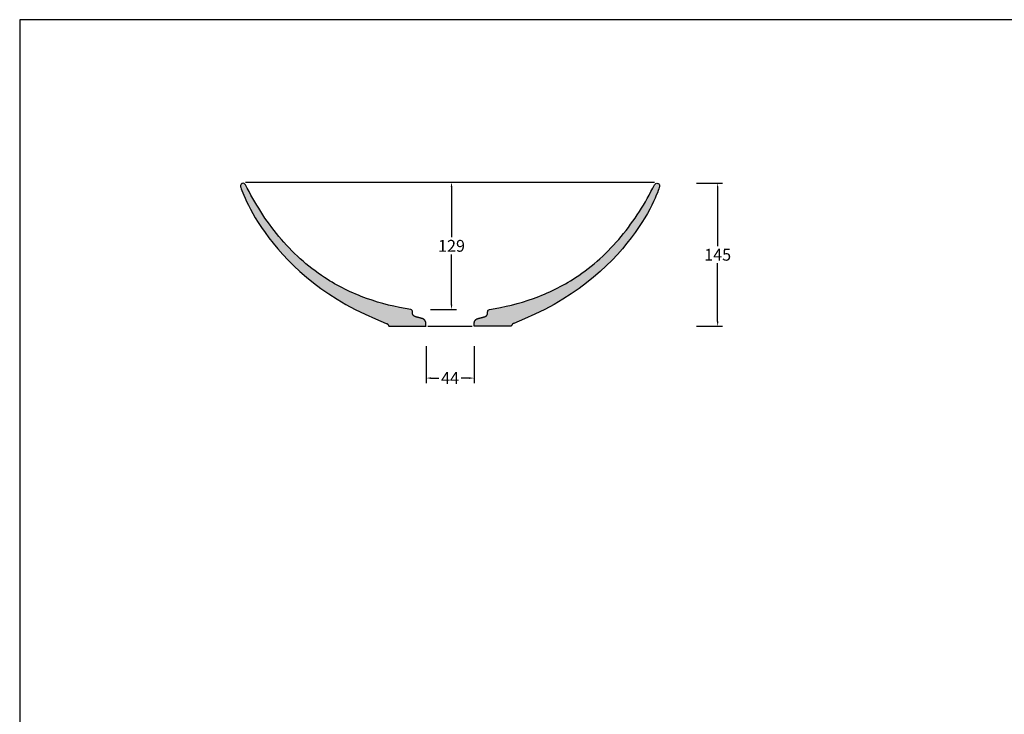
# Model space of a CAD drawing. Units: millimetres. Extents: x 3704 to 5959, y -473 to 1122.
# Drawn here: x 3704 to 4702, y 417 to 1122 of the extents above; entities that cross this region are included whole.
import ezdxf

# ---------------------------------------------------------------- set-up
doc = ezdxf.new("R2010")
doc.units = ezdxf.units.MM
doc.header["$MEASUREMENT"] = 0
doc.layers.add('Crea2D$visibili$linee', color=7, linetype='Continuous', lineweight=30, true_color=0x000000)
for name, color, linetype, true_color in [('Crea2D$visibili$Quote', 7, 'Continuous', 0x000000), ('Crea2D$visibili$tangenti', 7, 'Continuous', 0x000000), ('MODELLO PER DWG', 7, 'Continuous', 0x000000)]:
    doc.layers.add(name, color=color, linetype=linetype, true_color=true_color)
doc.styles.add('Arial', font='arial.ttf')
doc.dimstyles.new('Anika', dxfattribs={"dimscale": 10, "dimtxt": 1.2, "dimasz": 0.5, "dimexe": 0.5, "dimexo": 2, "dimgap": 0.25, "dimtad": 0, "dimtih": 1, "dimtoh": 1, "dimdec": 0, "dimzin": 1, "dimdsep": 46, "dimtxsty": 'Arial', "dimcen": 0.5, "dimadec": 0, "dimazin": 0, "dimtfac": 1, "dimtdec": 4, "dimtix": 1, "dimtmove": 1, "dimatfit": 3, "dimfxl": 0, "dimtolj": 1, "dimtzin": 1, "dimarcsym": 0})

# ---------------------------------------------------------------- blocks, each defined once
blk = doc.blocks.new('*D9')
at = {"layer": 'Crea2D$visibili$Quote', "color": 0, "lineweight": -2}
for p, q in [((4115.57, 790.61), (4115.57, 753.12)), ((4164.29, 790.61), (4164.29, 753.12)), ((4120.57, 758.12), (4128.63, 758.12)), ((4159.29, 758.12), (4151.23, 758.12))]:
    blk.add_line(p, q, dxfattribs=at)
at = {"layer": 'Crea2D$visibili$Quote', "color": 0}
for points in [[(4120.57, 758.95), (4120.57, 757.28), (4115.57, 758.12)], [(4159.29, 757.28), (4159.29, 758.95), (4164.29, 758.12)]]:
    blk.add_solid(points, dxfattribs=at)
at = {"layer": 'Defpoints', "color": 0}
for p in [(4115.57, 810.61), (4164.29, 810.61), (4164.29, 758.12)]:
    blk.add_point(p, dxfattribs=at)
at = {"layer": 'Crea2D$visibili$Quote', "color": 0, "insert": (4139.93, 758.12), "char_height": 12, "attachment_point": 5, "style": 'Arial'}
blk.add_mtext('\\A1;44', dxfattribs=at)
blk = doc.blocks.new('*D10')
at = {"layer": 'Crea2D$visibili$Quote', "color": 0, "lineweight": -2}
for p, q in [((4389.63, 955.74), (4416.24, 955.74)), ((4411.24, 950.74), (4411.24, 891.8)), ((4411.24, 815.61), (4411.24, 874.55)), ((4389.63, 810.61), (4416.24, 810.61))]:
    blk.add_line(p, q, dxfattribs=at)
at = {"layer": 'Crea2D$visibili$Quote', "color": 0}
for points in [[(4412.07, 950.74), (4410.4, 950.74), (4411.24, 955.74)], [(4410.4, 815.61), (4412.07, 815.61), (4411.24, 810.61)]]:
    blk.add_solid(points, dxfattribs=at)
at = {"layer": 'Defpoints', "color": 0}
for p in [(4369.63, 955.74), (4369.63, 810.61), (4411.24, 810.61)]:
    blk.add_point(p, dxfattribs=at)
at = {"layer": 'Crea2D$visibili$Quote', "color": 0, "insert": (4411.24, 883.18), "char_height": 12, "attachment_point": 5, "style": 'Arial'}
blk.add_mtext('\\A1;145', dxfattribs=at)
blk = doc.blocks.new('*D11')
at = {"layer": 'Crea2D$visibili$Quote', "color": 0, "lineweight": -2}
for p, q in [((4113.61, 956.74), (4146.43, 956.74)), ((4141.43, 951.74), (4141.43, 900.84)), ((4141.43, 832.69), (4141.43, 883.59)), ((4120.04, 827.69), (4146.43, 827.69))]:
    blk.add_line(p, q, dxfattribs=at)
at = {"layer": 'Crea2D$visibili$Quote', "color": 0}
for points in [[(4142.26, 951.74), (4140.6, 951.74), (4141.43, 956.74)], [(4140.6, 832.69), (4142.26, 832.69), (4141.43, 827.69)]]:
    blk.add_solid(points, dxfattribs=at)
at = {"layer": 'Defpoints', "color": 0}
for p in [(4093.61, 956.74), (4141.43, 956.74), (4100.04, 827.69)]:
    blk.add_point(p, dxfattribs=at)
at = {"layer": 'Crea2D$visibili$Quote', "color": 0, "insert": (4141.43, 892.22), "char_height": 12, "attachment_point": 5, "style": 'Arial'}
blk.add_mtext('\\A1;129', dxfattribs=at)

msp = doc.modelspace()

# ---------------------------------------------------------------- hatches: boundary and pattern name
at = {"layer": 'Crea2D$visibili$linee'}
for points in [[(4076.03, 813.35), (4069.74, 815.82), (4064.3, 818.08), (4059, 820.41), (4053.83, 822.79), (4048.78, 825.22), (4043.87, 827.71), (4039.08, 830.25), (4034.42, 832.83), (4029.88, 835.45), (4025.47, 838.12), (4021.17, 840.82), (4017, 843.55), (4012.94, 846.31), (4009, 849.1), (4005.18, 851.91), (4001.46, 854.75), (3997.86, 857.6), (3994.37, 860.46), (3987.72, 866.22), (3981.49, 872), (3975.67, 877.76), (3970.25, 883.5), (3965.22, 889.17), (3960.57, 894.76), (3956.28, 900.25), (3952.35, 905.59), (3948.75, 910.78), (3945.48, 915.78), (3942.53, 920.57), (3939.88, 925.12), (3937.53, 929.41), (3935.46, 933.41), (3933.65, 937.1), (3932.1, 940.45), (3930.8, 943.44), (3929.73, 946.04), (3928.88, 948.22), (3928.24, 949.97), (3927.8, 951.24), (3927.55, 952.03), (3927.46, 952.3), (3927.45, 952.36), (3927.44, 952.42), (3927.43, 952.49), (3927.42, 952.55), (3927.41, 952.61), (3927.4, 952.67), (3927.4, 952.73), (3927.4, 952.8), (3927.39, 952.86), (3927.39, 952.92), (3927.4, 952.98), (3927.4, 953.05), (3927.4, 953.11), (3927.41, 953.17), (3927.42, 953.23), (3927.42, 953.29), (3927.43, 953.35), (3927.45, 953.42), (3927.46, 953.48), (3927.47, 953.54), (3927.49, 953.6), (3927.5, 953.66), (3927.52, 953.72), (3927.54, 953.78), (3927.56, 953.83), (3927.59, 953.89), (3927.61, 953.95), (3927.64, 954.01), (3927.66, 954.06), (3927.69, 954.12), (3927.72, 954.18), (3927.75, 954.23), (3927.78, 954.29), (3927.81, 954.34), (3927.85, 954.39), (3927.88, 954.44), (3927.92, 954.49), (3927.96, 954.54), (3928, 954.59), (3928.04, 954.64), (3928.08, 954.69), (3928.12, 954.73), (3928.16, 954.78), (3928.2, 954.82), (3928.25, 954.87), (3928.3, 954.91), (3928.34, 954.95), (3928.39, 954.99), (3928.44, 955.03), (3928.49, 955.07), (3928.54, 955.1), (3928.59, 955.14), (3928.64, 955.17), (3928.7, 955.21), (3928.75, 955.24), (3928.8, 955.27), (3928.86, 955.3), (3928.91, 955.33), (3928.97, 955.36), (3929.03, 955.38), (3929.08, 955.41), (3929.14, 955.43), (3929.2, 955.45), (3929.26, 955.47), (3929.32, 955.49), (3929.38, 955.51), (3929.44, 955.53), (3929.5, 955.54), (3929.56, 955.56), (3929.62, 955.57), (3929.68, 955.58), (3929.74, 955.59), (3929.8, 955.6), (3929.87, 955.61), (3929.93, 955.61), (3929.99, 955.62), (3930.05, 955.62), (3930.11, 955.62), (3930.17, 955.62), (3930.24, 955.62), (3930.3, 955.62), (3930.36, 955.61), (3930.42, 955.61), (3930.48, 955.6), (3930.54, 955.59), (3930.61, 955.59), (3930.67, 955.57), (3930.73, 955.56), (3930.79, 955.55), (3930.85, 955.53), (3930.91, 955.52), (3930.97, 955.5), (3931.03, 955.48), (3931.09, 955.46), (3931.15, 955.44), (3931.2, 955.42), (3931.26, 955.4), (3931.32, 955.37), (3931.37, 955.34), (3931.43, 955.32), (3931.49, 955.29), (3931.54, 955.26), (3931.59, 955.23), (3931.65, 955.19), (3931.7, 955.16), (3931.75, 955.12), (3931.8, 955.09), (3931.85, 955.05), (3931.9, 955.01), (3931.95, 954.97), (3931.99, 954.93), (3932.04, 954.89), (3932.09, 954.85), (3932.13, 954.81), (3932.17, 954.76), (3932.22, 954.72), (3932.26, 954.67), (3932.3, 954.62), (3932.34, 954.57), (3932.38, 954.52), (3932.41, 954.47), (3932.45, 954.42), (3932.48, 954.37), (3932.52, 954.32), (3932.55, 954.27), (3932.58, 954.21), (3932.61, 954.16), (3932.64, 954.1), (3936.22, 947.17), (3939.97, 940.32), (3943.91, 933.58), (3948.02, 926.95), (3952.32, 920.44), (3956.82, 914.06), (3961.51, 907.82), (3966.4, 901.73), (3971.52, 895.78), (3974.15, 892.87), (3976.83, 890.02), (3979.55, 887.23), (3982.32, 884.48), (3985.14, 881.79), (3988, 879.15), (3990.92, 876.56), (3993.88, 874.03), (3996.9, 871.56), (3999.96, 869.14), (4003.07, 866.78), (4006.24, 864.47), (4009.46, 862.23), (4012.72, 860.04), (4017.78, 856.83), (4022.92, 853.79), (4028.14, 850.91), (4033.44, 848.19), (4038.81, 845.62), (4044.27, 843.21), (4049.8, 840.96), (4055.4, 838.86), (4060.87, 836.98), (4066.36, 835.25), (4071.89, 833.66), (4077.46, 832.21), (4083.06, 830.89), (4088.69, 829.7), (4094.35, 828.64), (4100.04, 827.69), (4100.08, 827.68), (4100.13, 827.68), (4100.17, 827.67), (4100.21, 827.66), (4100.25, 827.65), (4100.29, 827.64), (4100.33, 827.62), (4100.37, 827.61), (4100.41, 827.6), (4100.46, 827.58), (4100.49, 827.57), (4100.53, 827.55), (4100.57, 827.53), (4100.61, 827.52), (4100.65, 827.5), (4100.69, 827.48), (4100.73, 827.46), (4100.76, 827.44), (4100.8, 827.41), (4100.84, 827.39), (4100.87, 827.37), (4100.91, 827.34), (4100.94, 827.32), (4100.97, 827.29), (4101.01, 827.27), (4101.04, 827.24), (4101.07, 827.21), (4101.11, 827.18), (4101.14, 827.15), (4101.17, 827.12), (4101.2, 827.09), (4101.23, 827.06), (4101.26, 827.03), (4101.29, 826.99), (4101.31, 826.96), (4101.34, 826.93), (4101.37, 826.89), (4101.39, 826.86), (4101.42, 826.82), (4101.44, 826.79), (4101.46, 826.75), (4101.48, 826.71), (4101.5, 826.68), (4101.52, 826.64), (4101.54, 826.6), (4101.56, 826.56), (4101.58, 826.52), (4101.6, 826.49), (4101.61, 826.45), (4101.63, 826.41), (4101.64, 826.37), (4101.66, 826.33), (4101.67, 826.29), (4101.68, 826.24), (4101.69, 826.2), (4101.7, 826.16), (4101.71, 826.12), (4101.72, 826.08), (4101.73, 826.03), (4101.74, 825.99), (4101.74, 825.95), (4101.75, 825.91), (4101.75, 825.86), (4101.75, 825.82), (4101.85, 823.98), (4101.85, 823.91), (4101.86, 823.83), (4101.87, 823.76), (4101.88, 823.68), (4101.89, 823.61), (4101.9, 823.53), (4101.91, 823.46), (4101.93, 823.38), (4101.94, 823.31), (4101.96, 823.23), (4101.98, 823.16), (4102, 823.08), (4102.02, 823.01), (4102.05, 822.93), (4102.07, 822.86), (4102.1, 822.79), (4102.13, 822.71), (4102.16, 822.64), (4102.19, 822.56), (4102.23, 822.49), (4102.26, 822.42), (4102.3, 822.35), (4102.34, 822.28), (4102.38, 822.21), (4102.42, 822.14), (4102.46, 822.07), (4102.51, 822), (4102.55, 821.93), (4102.6, 821.87), (4102.65, 821.8), (4102.7, 821.73), (4102.75, 821.67), (4102.8, 821.61), (4102.86, 821.55), (4102.91, 821.49), (4102.97, 821.43), (4103.02, 821.37), (4103.08, 821.31), (4103.14, 821.26), (4103.2, 821.2), (4103.26, 821.15), (4103.33, 821.1), (4103.39, 821.05), (4103.45, 821), (4103.52, 820.95), (4103.59, 820.9), (4103.65, 820.86), (4103.72, 820.82), (4103.79, 820.77), (4103.86, 820.73), (4103.93, 820.7), (4104, 820.66), (4104.07, 820.62), (4104.14, 820.59), (4104.21, 820.55), (4104.28, 820.52), (4104.35, 820.49), (4104.42, 820.46), (4104.49, 820.44), (4104.56, 820.41), (4104.64, 820.39), (4104.71, 820.37), (4104.78, 820.34), (4104.85, 820.32), (4111.64, 818.53), (4111.73, 818.51), (4111.82, 818.48), (4111.91, 818.45), (4112, 818.42), (4112.09, 818.39), (4112.18, 818.36), (4112.27, 818.32), (4112.36, 818.28), (4112.44, 818.25), (4112.53, 818.2), (4112.62, 818.16), (4112.71, 818.12), (4112.8, 818.07), (4112.88, 818.02), (4112.97, 817.97), (4113.05, 817.92), (4113.14, 817.86), (4113.22, 817.81), (4113.3, 817.75), (4113.38, 817.69), (4113.46, 817.63), (4113.54, 817.57), (4113.62, 817.5), (4113.7, 817.44), (4113.78, 817.37), (4113.85, 817.3), (4113.92, 817.23), (4113.99, 817.15), (4114.06, 817.08), (4114.13, 817), (4114.2, 816.93), (4114.27, 816.85), (4114.33, 816.77), (4114.39, 816.69), (4114.45, 816.61), (4114.51, 816.52), (4114.57, 816.44), (4114.62, 816.35), (4114.68, 816.27), (4114.73, 816.18), (4114.78, 816.09), (4114.83, 816), (4114.87, 815.91), (4114.92, 815.82), (4114.96, 815.73), (4115, 815.64), (4115.04, 815.55), (4115.07, 815.46), (4115.11, 815.36), (4115.14, 815.27), (4115.17, 815.18), (4115.2, 815.08), (4115.23, 814.99), (4115.25, 814.9), (4115.27, 814.8), (4115.29, 814.71), (4115.31, 814.61), (4115.33, 814.52), (4115.34, 814.43), (4115.36, 814.33), (4115.37, 814.24), (4115.38, 814.15), (4115.38, 814.06), (4115.39, 813.96), (4115.57, 810.61), (4078.42, 810.61), (4078.38, 810.61), (4078.36, 810.61), (4078.34, 810.62), (4078.33, 810.62), (4078.33, 810.62), (4078.32, 810.62), (4078.31, 810.62), (4078.3, 810.62), (4078.29, 810.62), (4078.28, 810.63), (4078.27, 810.63), (4078.26, 810.63), (4078.25, 810.63), (4078.24, 810.64), (4078.23, 810.64), (4078.22, 810.65), (4078.21, 810.65), (4078.2, 810.66), (4078.19, 810.66), (4078.18, 810.67), (4078.17, 810.67), (4078.16, 810.68), (4078.15, 810.69), (4078.14, 810.69), (4078.13, 810.7), (4078.12, 810.71), (4078.11, 810.72), (4078.08, 810.74), (4078.06, 810.76), (4078.03, 810.79), (4078.01, 810.81), (4077.98, 810.84), (4077.95, 810.87), (4077.92, 810.91), (4077.89, 810.94), (4077.83, 811.02), (4077.76, 811.11), (4077.69, 811.21), (4077.62, 811.32), (4077.46, 811.56), (4076.93, 812.41), (4076.83, 812.56), (4076.73, 812.7), (4076.68, 812.77), (4076.63, 812.84), (4076.57, 812.91), (4076.52, 812.97), (4076.46, 813.03), (4076.44, 813.06), (4076.41, 813.09), (4076.38, 813.12), (4076.35, 813.14), (4076.32, 813.17), (4076.29, 813.2), (4076.26, 813.22), (4076.23, 813.24), (4076.2, 813.26), (4076.17, 813.28), (4076.15, 813.29), (4076.13, 813.3), (4076.12, 813.31), (4076.1, 813.32), (4076.08, 813.33), (4076.07, 813.34), (4076.05, 813.34)], [(4203.83, 813.35), (4203.81, 813.34), (4203.8, 813.34), (4203.78, 813.33), (4203.76, 813.32), (4203.75, 813.31), (4203.73, 813.3), (4203.71, 813.29), (4203.7, 813.28), (4203.66, 813.26), (4203.63, 813.24), (4203.6, 813.22), (4203.57, 813.2), (4203.54, 813.17), (4203.51, 813.14), (4203.48, 813.12), (4203.45, 813.09), (4203.43, 813.06), (4203.4, 813.03), (4203.34, 812.97), (4203.29, 812.91), (4203.23, 812.84), (4203.18, 812.77), (4203.13, 812.7), (4203.03, 812.56), (4202.93, 812.41), (4202.4, 811.56), (4202.25, 811.32), (4202.17, 811.21), (4202.1, 811.11), (4202.03, 811.02), (4201.97, 810.94), (4201.94, 810.91), (4201.91, 810.87), (4201.88, 810.84), (4201.85, 810.81), (4201.83, 810.79), (4201.8, 810.76), (4201.78, 810.74), (4201.75, 810.72), (4201.74, 810.71), (4201.73, 810.7), (4201.72, 810.69), (4201.71, 810.69), (4201.7, 810.68), (4201.69, 810.67), (4201.68, 810.67), (4201.67, 810.66), (4201.66, 810.66), (4201.65, 810.65), (4201.64, 810.65), (4201.63, 810.64), (4201.62, 810.64), (4201.61, 810.63), (4201.6, 810.63), (4201.59, 810.63), (4201.58, 810.63), (4201.57, 810.62), (4201.56, 810.62), (4201.55, 810.62), (4201.55, 810.62), (4201.54, 810.62), (4201.53, 810.62), (4201.52, 810.62), (4201.5, 810.61), (4201.48, 810.61), (4201.44, 810.61), (4164.29, 810.61), (4164.47, 813.96), (4164.48, 814.06), (4164.48, 814.15), (4164.49, 814.24), (4164.51, 814.33), (4164.52, 814.43), (4164.53, 814.52), (4164.55, 814.61), (4164.57, 814.71), (4164.59, 814.8), (4164.61, 814.9), (4164.64, 814.99), (4164.66, 815.08), (4164.69, 815.18), (4164.72, 815.27), (4164.75, 815.36), (4164.79, 815.46), (4164.82, 815.55), (4164.86, 815.64), (4164.9, 815.73), (4164.94, 815.82), (4164.99, 815.91), (4165.03, 816), (4165.08, 816.09), (4165.13, 816.18), (4165.18, 816.27), (4165.24, 816.35), (4165.29, 816.44), (4165.35, 816.52), (4165.41, 816.61), (4165.47, 816.69), (4165.53, 816.77), (4165.6, 816.85), (4165.66, 816.93), (4165.73, 817), (4165.8, 817.08), (4165.87, 817.15), (4165.94, 817.23), (4166.01, 817.3), (4166.09, 817.37), (4166.16, 817.44), (4166.24, 817.5), (4166.32, 817.57), (4166.4, 817.63), (4166.48, 817.69), (4166.56, 817.75), (4166.64, 817.81), (4166.73, 817.86), (4166.81, 817.92), (4166.89, 817.97), (4166.98, 818.02), (4167.07, 818.07), (4167.15, 818.12), (4167.24, 818.16), (4167.33, 818.2), (4167.42, 818.25), (4167.51, 818.28), (4167.6, 818.32), (4167.69, 818.36), (4167.78, 818.39), (4167.87, 818.42), (4167.96, 818.45), (4168.05, 818.48), (4168.14, 818.51), (4168.23, 818.53), (4175.01, 820.32), (4175.08, 820.34), (4175.15, 820.37), (4175.23, 820.39), (4175.3, 820.41), (4175.37, 820.44), (4175.44, 820.46), (4175.51, 820.49), (4175.58, 820.52), (4175.66, 820.55), (4175.73, 820.59), (4175.8, 820.62), (4175.87, 820.66), (4175.94, 820.7), (4176.01, 820.73), (4176.07, 820.77), (4176.14, 820.82), (4176.21, 820.86), (4176.28, 820.9), (4176.34, 820.95), (4176.41, 821), (4176.47, 821.05), (4176.54, 821.1), (4176.6, 821.15), (4176.66, 821.2), (4176.72, 821.26), (4176.78, 821.31), (4176.84, 821.37), (4176.9, 821.43), (4176.95, 821.49), (4177.01, 821.55), (4177.06, 821.61), (4177.11, 821.67), (4177.16, 821.73), (4177.21, 821.8), (4177.26, 821.87), (4177.31, 821.93), (4177.36, 822), (4177.4, 822.07), (4177.44, 822.14), (4177.48, 822.21), (4177.52, 822.28), (4177.56, 822.35), (4177.6, 822.42), (4177.63, 822.49), (4177.67, 822.56), (4177.7, 822.64), (4177.73, 822.71), (4177.76, 822.79), (4177.79, 822.86), (4177.81, 822.93), (4177.84, 823.01), (4177.86, 823.08), (4177.88, 823.16), (4177.9, 823.23), (4177.92, 823.31), (4177.93, 823.38), (4177.95, 823.46), (4177.96, 823.53), (4177.97, 823.61), (4177.99, 823.68), (4177.99, 823.76), (4178, 823.83), (4178.01, 823.91), (4178.01, 823.98), (4178.11, 825.82), (4178.11, 825.86), (4178.12, 825.91), (4178.12, 825.95), (4178.13, 825.99), (4178.13, 826.03), (4178.14, 826.08), (4178.15, 826.12), (4178.16, 826.16), (4178.17, 826.2), (4178.18, 826.24), (4178.19, 826.29), (4178.2, 826.33), (4178.22, 826.37), (4178.23, 826.41), (4178.25, 826.45), (4178.26, 826.49), (4178.28, 826.52), (4178.3, 826.56), (4178.32, 826.6), (4178.34, 826.64), (4178.36, 826.68), (4178.38, 826.71), (4178.4, 826.75), (4178.42, 826.79), (4178.45, 826.82), (4178.47, 826.86), (4178.5, 826.89), (4178.52, 826.93), (4178.55, 826.96), (4178.58, 826.99), (4178.6, 827.03), (4178.63, 827.06), (4178.66, 827.09), (4178.69, 827.12), (4178.72, 827.15), (4178.76, 827.18), (4178.79, 827.21), (4178.82, 827.24), (4178.85, 827.27), (4178.89, 827.29), (4178.92, 827.32), (4178.96, 827.34), (4178.99, 827.37), (4179.03, 827.39), (4179.06, 827.41), (4179.1, 827.44), (4179.14, 827.46), (4179.17, 827.48), (4179.21, 827.5), (4179.25, 827.52), (4179.29, 827.53), (4179.33, 827.55), (4179.37, 827.57), (4179.41, 827.58), (4179.45, 827.6), (4179.49, 827.61), (4179.53, 827.62), (4179.57, 827.64), (4179.61, 827.65), (4179.65, 827.66), (4179.69, 827.67), (4179.74, 827.68), (4179.78, 827.68), (4179.82, 827.69), (4185.51, 828.64), (4191.17, 829.7), (4196.8, 830.89), (4202.4, 832.21), (4207.97, 833.66), (4213.5, 835.25), (4219, 836.98), (4224.46, 838.86), (4230.07, 840.96), (4235.6, 843.21), (4241.05, 845.62), (4246.42, 848.19), (4251.72, 850.91), (4256.94, 853.79), (4262.08, 856.83), (4267.14, 860.04), (4270.41, 862.23), (4273.62, 864.47), (4276.79, 866.78), (4279.9, 869.14), (4282.97, 871.56), (4285.98, 874.03), (4288.94, 876.56), (4291.86, 879.15), (4294.73, 881.79), (4297.54, 884.48), (4300.31, 887.23), (4303.04, 890.02), (4305.71, 892.87), (4308.34, 895.78), (4313.46, 901.73), (4318.35, 907.82), (4323.04, 914.06), (4327.54, 920.44), (4331.84, 926.95), (4335.95, 933.58), (4339.89, 940.32), (4343.64, 947.17), (4347.22, 954.1), (4347.25, 954.16), (4347.28, 954.21), (4347.31, 954.27), (4347.35, 954.32), (4347.38, 954.37), (4347.41, 954.42), (4347.45, 954.47), (4347.49, 954.52), (4347.52, 954.57), (4347.56, 954.62), (4347.6, 954.67), (4347.65, 954.72), (4347.69, 954.76), (4347.73, 954.81), (4347.78, 954.85), (4347.82, 954.89), (4347.87, 954.93), (4347.91, 954.97), (4347.96, 955.01), (4348.01, 955.05), (4348.06, 955.09), (4348.11, 955.12), (4348.16, 955.16), (4348.22, 955.19), (4348.27, 955.23), (4348.32, 955.26), (4348.38, 955.29), (4348.43, 955.32), (4348.49, 955.34), (4348.54, 955.37), (4348.6, 955.4), (4348.66, 955.42), (4348.72, 955.44), (4348.78, 955.46), (4348.83, 955.48), (4348.89, 955.5), (4348.95, 955.52), (4349.01, 955.53), (4349.07, 955.55), (4349.13, 955.56), (4349.2, 955.57), (4349.26, 955.59), (4349.32, 955.59), (4349.38, 955.6), (4349.44, 955.61), (4349.5, 955.61), (4349.56, 955.62), (4349.63, 955.62), (4349.69, 955.62), (4349.75, 955.62), (4349.81, 955.62), (4349.87, 955.62), (4349.93, 955.61), (4350, 955.61), (4350.06, 955.6), (4350.12, 955.59), (4350.18, 955.58), (4350.24, 955.57), (4350.3, 955.56), (4350.36, 955.54), (4350.42, 955.53), (4350.48, 955.51), (4350.54, 955.49), (4350.6, 955.47), (4350.66, 955.45), (4350.72, 955.43), (4350.78, 955.41), (4350.84, 955.38), (4350.89, 955.36), (4350.95, 955.33), (4351, 955.3), (4351.06, 955.27), (4351.11, 955.24), (4351.17, 955.21), (4351.22, 955.17), (4351.27, 955.14), (4351.32, 955.1), (4351.37, 955.07), (4351.42, 955.03), (4351.47, 954.99), (4351.52, 954.95), (4351.57, 954.91), (4351.61, 954.87), (4351.66, 954.82), (4351.7, 954.78), (4351.74, 954.73), (4351.79, 954.69), (4351.83, 954.64), (4351.87, 954.59), (4351.9, 954.54), (4351.94, 954.49), (4351.98, 954.44), (4352.01, 954.39), (4352.05, 954.34), (4352.08, 954.29), (4352.11, 954.23), (4352.14, 954.18), (4352.17, 954.12), (4352.2, 954.06), (4352.23, 954.01), (4352.25, 953.95), (4352.28, 953.89), (4352.3, 953.83), (4352.32, 953.78), (4352.34, 953.72), (4352.36, 953.66), (4352.37, 953.6), (4352.39, 953.54), (4352.4, 953.48), (4352.42, 953.42), (4352.43, 953.35), (4352.44, 953.29), (4352.45, 953.23), (4352.45, 953.17), (4352.46, 953.11), (4352.46, 953.05), (4352.47, 952.98), (4352.47, 952.92), (4352.47, 952.86), (4352.47, 952.8), (4352.46, 952.73), (4352.46, 952.67), (4352.45, 952.61), (4352.44, 952.55), (4352.44, 952.49), (4352.43, 952.42), (4352.41, 952.36), (4352.4, 952.3), (4352.32, 952.03), (4352.06, 951.24), (4351.62, 949.97), (4350.98, 948.22), (4350.13, 946.04), (4349.06, 943.44), (4347.76, 940.45), (4346.21, 937.1), (4344.41, 933.41), (4342.33, 929.41), (4339.98, 925.12), (4337.33, 920.57), (4334.38, 915.78), (4331.11, 910.78), (4327.52, 905.59), (4323.58, 900.25), (4319.29, 894.76), (4314.64, 889.17), (4309.61, 883.5), (4304.19, 877.76), (4298.37, 872), (4292.14, 866.22), (4285.49, 860.46), (4282, 857.6), (4278.4, 854.75), (4274.69, 851.91), (4270.86, 849.1), (4266.92, 846.31), (4262.86, 843.55), (4258.69, 840.82), (4254.39, 838.12), (4249.98, 835.45), (4245.44, 832.83), (4240.78, 830.25), (4235.99, 827.71), (4231.08, 825.22), (4226.04, 822.79), (4220.86, 820.41), (4215.56, 818.08), (4210.12, 815.82)]]:
    msp.add_hatch(color=256, dxfattribs=at).paths.add_polyline_path(points, flags=0)

# ---------------------------------------------------------------- linework, layer by layer
for points, knots in [([(3932.64, 954.1), (3932.49, 954.4), (3932.29, 954.67), (3931.8, 955.12), (3931.51, 955.29), (3930.58, 955.67), (3929.89, 955.69), (3928.94, 955.36), (3928.65, 955.2), (3928.13, 954.78), (3927.92, 954.52), (3927.42, 953.65), (3927.31, 952.96), (3927.46, 952.3)], [282.128099, 282.128099, 282.128099, 282.128099, 283.132349, 283.132349, 284.136345, 284.136345, 286.157334, 286.157334, 287.165222, 287.165222, 288.173362, 288.173362, 290.21065, 290.21065, 290.21065, 290.21065]), ([(3927.46, 952.3), (3927.47, 952.26), (3955.02, 859.75), (4075.31, 813.63), (4075.54, 813.54), (4075.76, 813.45), (4075.99, 813.37), (4076, 813.36), (4076.02, 813.36), (4076.03, 813.35)], [290.21065, 290.21065, 290.21065, 290.21065, 498.330663, 498.330663, 498.330663, 498.722962, 498.722962, 498.722962, 498.747406, 498.747406, 498.747406, 498.747406]), ([(4100.04, 827.69), (4084.82, 830.06), (4069.92, 833.64), (4040.35, 844.26), (4026.11, 851.27), (4012.72, 860.04), (3995.15, 871.55), (3979.81, 885.59), (3953.08, 917.76), (3941.96, 935.5), (3932.64, 954.1)], [62.723403, 62.723403, 62.723403, 62.723403, 108.880042, 108.880042, 156.754423, 156.754423, 156.754423, 219.643497, 219.643497, 282.128099, 282.128099, 282.128099, 282.128099]), ([(4179.82, 827.69), (4195.04, 830.06), (4209.94, 833.64), (4239.52, 844.26), (4253.75, 851.27), (4267.14, 860.04), (4284.71, 871.55), (4300.05, 885.59), (4326.78, 917.76), (4337.9, 935.5), (4347.22, 954.1)], [62.723403, 62.723403, 62.723403, 62.723403, 108.880042, 108.880042, 156.754423, 156.754423, 156.754423, 219.643497, 219.643497, 282.128099, 282.128099, 282.128099, 282.128099]), ([(4352.4, 952.3), (4352.39, 952.26), (4324.84, 859.75), (4204.55, 813.63), (4204.33, 813.54), (4204.1, 813.45), (4203.87, 813.37), (4203.86, 813.36), (4203.84, 813.36), (4203.83, 813.35)], [290.21065, 290.21065, 290.21065, 290.21065, 498.330663, 498.330663, 498.330663, 498.722962, 498.722962, 498.722962, 498.747406, 498.747406, 498.747406, 498.747406]), ([(4347.22, 954.1), (4347.37, 954.4), (4347.58, 954.67), (4348.07, 955.12), (4348.35, 955.29), (4349.28, 955.67), (4349.97, 955.69), (4350.92, 955.36), (4351.21, 955.2), (4351.73, 954.78), (4351.95, 954.52), (4352.45, 953.65), (4352.55, 952.96), (4352.4, 952.3)], [282.128099, 282.128099, 282.128099, 282.128099, 283.132349, 283.132349, 284.136345, 284.136345, 286.157334, 286.157334, 287.165222, 287.165222, 288.173362, 288.173362, 290.21065, 290.21065, 290.21065, 290.21065]), ([(4101.75, 825.82), (4101.73, 826.28), (4101.54, 826.72), (4100.92, 827.4), (4100.5, 827.62), (4100.04, 827.69)], [59.926295, 59.926295, 59.926295, 59.926295, 61.326045, 61.326045, 62.723403, 62.723403, 62.723403, 62.723403]), ([(4178.11, 825.82), (4178.13, 826.28), (4178.32, 826.72), (4178.95, 827.4), (4179.37, 827.62), (4179.82, 827.69)], [59.926295, 59.926295, 59.926295, 59.926295, 61.326045, 61.326045, 62.723403, 62.723403, 62.723403, 62.723403])]:
    msp.add_open_spline(points, degree=3, knots=knots, dxfattribs=at)
for points, degree in [([(4101.85, 823.98), (4101.8, 824.9), (4101.75, 825.82)], 2), ([(4111.64, 818.53), (4108.24, 819.43), (4104.85, 820.32)], 2), ([(4168.23, 818.53), (4171.62, 819.43), (4175.01, 820.32)], 2), ([(4178.01, 823.98), (4178.06, 824.9), (4178.11, 825.82)], 2), ([(4076.03, 813.35), (4076.91, 812.99), (4077.29, 811.41), (4078.11, 810.61), (4078.15, 810.61), (4078.42, 810.61)], 5), ([(4078.42, 810.61), (4096.99, 810.61), (4115.57, 810.61)], 2), ([(4115.57, 810.61), (4115.48, 812.29), (4115.39, 813.96)], 2), ([(4164.29, 810.61), (4164.38, 812.29), (4164.47, 813.96)], 2), ([(4201.44, 810.61), (4182.87, 810.61), (4164.29, 810.61)], 2), ([(4203.83, 813.35), (4202.95, 812.99), (4202.57, 811.41), (4201.76, 810.61), (4201.71, 810.61), (4201.44, 810.61)], 5)]:
    msp.add_open_spline(points, degree=degree, dxfattribs=at)
for points, weights in [([(4104.85, 820.32), (4103.09, 820.79), (4101.95, 822.19), (4101.85, 823.98)], [0.482663975694, 0.421210231168, 0.421210231166, 0.48266397569]), ([(4115.39, 813.96), (4115.27, 816.21), (4113.84, 817.95), (4111.64, 818.53)], [0.482663975695, 0.421210231168, 0.421210231166, 0.48266397569]), ([(4164.47, 813.96), (4164.59, 816.21), (4166.02, 817.95), (4168.23, 818.53)], [0.482663975695, 0.421210231168, 0.421210231166, 0.48266397569]), ([(4175.01, 820.32), (4176.77, 820.79), (4177.92, 822.19), (4178.01, 823.98)], [0.482663975694, 0.421210231168, 0.421210231166, 0.48266397569])]:
    msp.add_rational_spline(points, weights, degree=3, dxfattribs=at)
at = {"layer": 'Crea2D$visibili$tangenti'}
for points in [[(3932.64, 956.74), (4347.22, 956.74)], [(4117.46, 810.61), (4162.41, 810.61)]]:
    msp.add_lwpolyline(points, dxfattribs=at)
at = {"layer": 'MODELLO PER DWG'}
msp.add_lwpolyline([(3703.65, 1121.52), (3703.65, -472.83), (5958.52, -472.83), (5958.52, 1121.52)], close=True, dxfattribs=at)
msp.add_lwpolyline([(3703.65, 1121.52), (3703.65, -472.83), (5958.52, -472.83), (5958.52, 1121.52)], close=True, dxfattribs=at)

# ---------------------------------------------------------------- dimensions: what is measured, and where the dimension line sits
at = {"layer": 'Crea2D$visibili$Quote'}
for base, p1, p2, picture, middle in [((4141.43, 956.74), (4100.04, 827.69), (4093.61, 956.74), '*D11', (4141.43, 892.22)), ((4411.24, 810.61), (4369.63, 955.74), (4369.63, 810.61), '*D10', (4411.24, 883.18))]:
    dim = msp.add_linear_dim(base=base, p1=p1, p2=p2, angle=90, dimstyle='Anika', dxfattribs=at)
    dim.commit()
    dim.dimension.update_dxf_attribs({"geometry": picture, "text_midpoint": middle})
dim = msp.add_linear_dim(base=(4164.29, 758.12), p1=(4115.57, 810.61), p2=(4164.29, 810.61), text='44', dimstyle='Anika', dxfattribs=at)
dim.commit()
dim.dimension.update_dxf_attribs({"geometry": '*D9', "text_midpoint": (4139.93, 758.12)})

doc.saveas('drawing.dxf')
